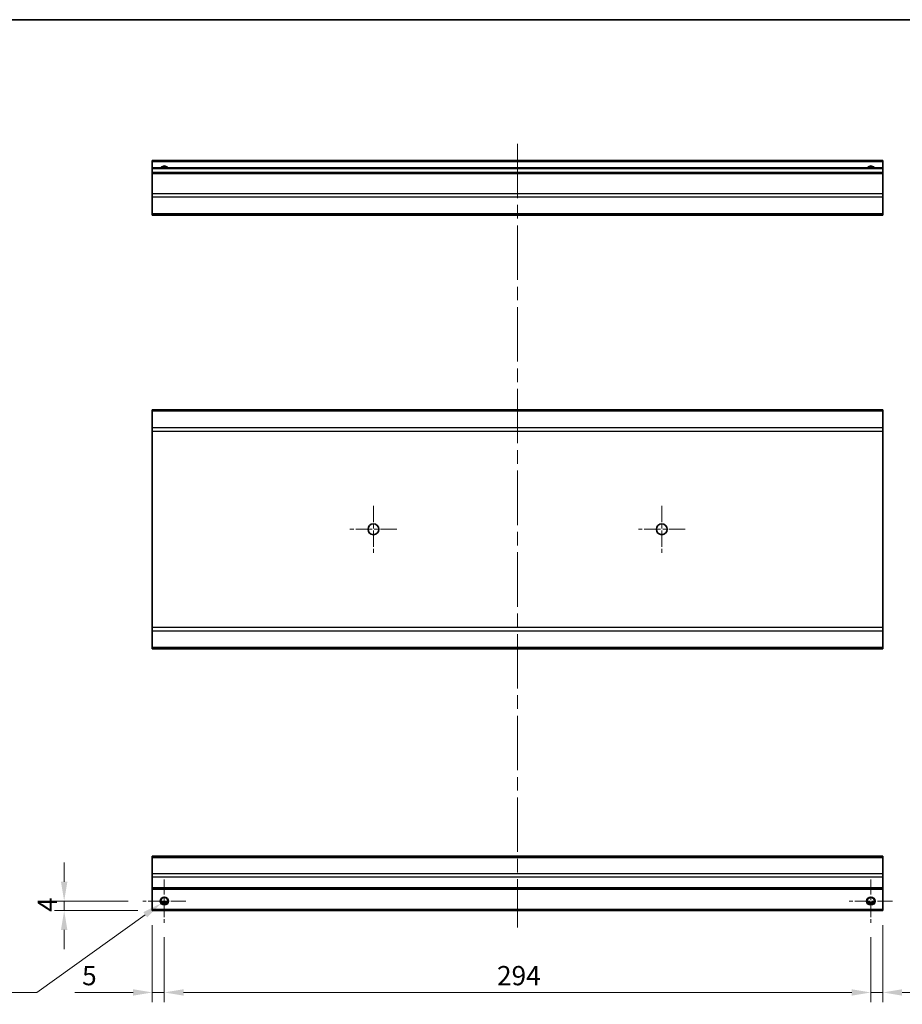
# Model space of a CAD drawing. Units: millimetres. Extents: x -772 to 5719, y -186 to 960.
# Drawn here: x 2439 to 2807, y 269 to 679 of the extents above; entities that cross this region are included whole.
import ezdxf

# ---------------------------------------------------------------- set-up
doc = ezdxf.new("R2010")
doc.units = ezdxf.units.MM
doc.header["$LTSCALE"] = 4
doc.linetypes.add('CHAIN', pattern=[0.3543, 0.2362, -0.0295, 0.0591, -0.0295])
doc.layers.get('Defpoints').update_dxf_attribs({"lineweight": 25})
for name, color, linetype, lineweight in [('Border (ISO)', 7, 'Continuous', 35), ('Center Mark (ISO)', 131, 'Continuous', 18), ('Centerline (ISO)', 131, 'Continuous', 18), ('Dimension (ISO)', 7, 'Continuous', 18), ('Dimension (ISO) @ 1', 7, 'Continuous', 18), ('Visible (ISO)', 7, 'Continuous', 35), ('Visible Narrow (ISO)', 7, 'Continuous', 25)]:
    doc.layers.add(name, color=color, linetype=linetype, lineweight=lineweight)
doc.styles.add('Note Text (TK)', font='txt')
doc.dimstyles.new('Default - Method 1b (TK)', dxfattribs={"dimscale": 4, "dimtxt": 2.5, "dimasz": 2.5, "dimexe": 1, "dimexo": 1.5, "dimgap": 1, "dimtad": 1, "dimtoh": 1, "dimrnd": 1e-08, "dimdsep": 46, "dimtxsty": 'Note Text (TK)', "dimcen": 0.09, "dimdle": 5, "dimclrd": 100, "dimclre": 100, "dimclrt": 7, "dimadec": 1, "dimazin": 1, "dimtfac": 1, "dimtmove": 0, "dimatfit": 3, "dimfxl": 1, "dimtolj": 1, "dimlwd": -1, "dimlwe": -1, "dimarcsym": 0})

# ---------------------------------------------------------------- blocks, each defined once
blk = doc.blocks.new('図面枠 tk図枠')
at = {"layer": 'Border (ISO)'}
blk.add_line((14.5, 289), (405.5, 289), dxfattribs=at)
blk = doc.blocks.new('*D47')
at = {"layer": 'Defpoints', "color": 0}
for p in [(2499.53, 302.9), (2793.53, 302.9), (2793.53, 273.86)]:
    blk.add_point(p, dxfattribs=at)
at = {"layer": 'Dimension (ISO)', "color": 100}
for p, q in [((2499.53, 296.9), (2499.53, 269.86)), ((2793.53, 296.9), (2793.53, 269.86)), ((2507.53, 273.86), (2785.53, 273.86))]:
    blk.add_line(p, q, dxfattribs=at)
for points in [[(2507.53, 275.19), (2507.53, 272.53), (2499.53, 273.86)], [(2785.53, 275.19), (2785.53, 272.53), (2793.53, 273.86)]]:
    blk.add_solid(points, dxfattribs=at)
at = {"layer": 'Dimension (ISO)', "color": 7, "insert": (2637.96, 280.86), "char_height": 8, "attachment_point": 4, "style": 'Note Text (TK)'}
blk.add_mtext('\\A1;294', dxfattribs=at)
blk = doc.blocks.new('*D43')
at = {"layer": 'Defpoints', "color": 0}
for p in [(2457.86, 311.9), (2490.53, 311.9), (2494.53, 307.9)]:
    blk.add_point(p, dxfattribs=at)
at = {"layer": 'Dimension (ISO)', "color": 100}
for p, q in [((2457.86, 319.9), (2457.86, 327.9)), ((2484.53, 311.9), (2453.86, 311.9)), ((2457.86, 307.9), (2457.86, 311.9)), ((2488.53, 307.9), (2453.86, 307.9)), ((2457.86, 299.9), (2457.86, 291.9))]:
    blk.add_line(p, q, dxfattribs=at)
for points in [[(2456.53, 319.9), (2459.19, 319.9), (2457.86, 311.9)], [(2456.53, 299.9), (2459.19, 299.9), (2457.86, 307.9)]]:
    blk.add_solid(points, dxfattribs=at)
at = {"layer": 'Dimension (ISO)', "color": 7, "insert": (2450.86, 307.37), "char_height": 8, "attachment_point": 4, "rotation": 90, "style": 'Note Text (TK)'}
blk.add_mtext('\\A1;4', dxfattribs=at)
blk = doc.blocks.new('*D42')
at = {"layer": 'Defpoints', "color": 0}
for p in [(2494.53, 307.9), (2499.53, 302.9), (2494.53, 273.86)]:
    blk.add_point(p, dxfattribs=at)
at = {"layer": 'Dimension (ISO)', "color": 100}
for p, q in [((2494.53, 301.9), (2494.53, 269.86)), ((2499.53, 296.9), (2499.53, 269.86)), ((2486.53, 273.86), (2462.31, 273.86)), ((2499.53, 273.86), (2494.53, 273.86)), ((2507.53, 273.86), (2515.53, 273.86))]:
    blk.add_line(p, q, dxfattribs=at)
for points in [[(2486.53, 275.19), (2486.53, 272.53), (2494.53, 273.86)], [(2507.53, 275.19), (2507.53, 272.53), (2499.53, 273.86)]]:
    blk.add_solid(points, dxfattribs=at)
at = {"layer": 'Dimension (ISO)', "color": 7, "insert": (2465.31, 280.86), "char_height": 8, "attachment_point": 4, "style": 'Note Text (TK)'}
blk.add_mtext('\\A1;5', dxfattribs=at)
blk = doc.blocks.new('*D41')
at = {"layer": 'Defpoints', "color": 0}
for p in [(2798.53, 307.9), (2793.53, 302.9), (2798.53, 273.86)]:
    blk.add_point(p, dxfattribs=at)
at = {"layer": 'Dimension (ISO)', "color": 100}
for p, q in [((2798.53, 301.9), (2798.53, 269.86)), ((2793.53, 296.9), (2793.53, 269.86)), ((2785.53, 273.86), (2777.53, 273.86)), ((2793.53, 273.86), (2798.53, 273.86)), ((2806.53, 273.86), (2830.74, 273.86))]:
    blk.add_line(p, q, dxfattribs=at)
for points in [[(2785.53, 275.19), (2785.53, 272.53), (2793.53, 273.86)], [(2806.53, 275.19), (2806.53, 272.53), (2798.53, 273.86)]]:
    blk.add_solid(points, dxfattribs=at)
at = {"layer": 'Dimension (ISO)', "color": 7, "insert": (2823.11, 280.86), "char_height": 8, "attachment_point": 4, "style": 'Note Text (TK)'}
blk.add_mtext('\\A1;5', dxfattribs=at)
blk = doc.blocks.new('*D40')
at = {"layer": 'Defpoints', "color": 0}
for p in [(2500.97, 312.93), (2498.09, 310.87)]:
    blk.add_point(p, dxfattribs=at)
at = {"layer": 'Dimension (ISO)', "color": 100}
for p, q in [((2499.17, 311.9), (2499.89, 311.9)), ((2499.53, 311.54), (2499.53, 312.26)), ((2446.49, 273.86), (2491.59, 306.2)), ((2407.38, 273.86), (2446.49, 273.86))]:
    blk.add_line(p, q, dxfattribs=at)
blk.add_solid([(2490.81, 307.29), (2492.37, 305.12), (2498.09, 310.87)], dxfattribs=at)
at = {"layer": 'Dimension (ISO)', "color": 7, "insert": (2407.38, 280.86), "char_height": 8, "attachment_point": 4, "style": 'Note Text (TK)'}
blk.add_mtext('\\A1; 2-M3', dxfattribs=at)

msp = doc.modelspace()

# ---------------------------------------------------------------- linework, layer by layer
at = {"layer": 'Center Mark (ISO)', "linetype": 'CHAIN', "ltscale": 7.222748}
for p, q in [((2586.5283, 476.3083), (2586.5283, 456.8083)), ((2706.5283, 476.3083), (2706.5283, 456.8083)), ((2596.2783, 466.5583), (2576.7783, 466.5583)), ((2716.2783, 466.5583), (2696.7783, 466.5583))]:
    msp.add_line(p, q, dxfattribs=at)
at = {"layer": 'Center Mark (ISO)', "linetype": 'CHAIN', "ltscale": 6.667144}
for p, q in [((2499.5283, 320.8972), (2499.5283, 302.8972)), ((2793.5283, 320.8972), (2793.5283, 302.8972)), ((2508.5283, 311.8972), (2490.5283, 311.8972)), ((2802.5283, 311.8972), (2784.5283, 311.8972))]:
    msp.add_line(p, q, dxfattribs=at)
at = {"layer": 'Centerline (ISO)', "linetype": 'CHAIN', "ltscale": 23.990969}
msp.add_line((2646.5283, 626.9983), (2646.5283, 300.8972), dxfattribs=at)
at = {"layer": 'Visible (ISO)'}
for p, q in [((2494.5283, 619.4983), (2494.5283, 619.9983)), ((2798.5283, 619.9983), (2494.5283, 619.9983)), ((2494.5283, 619.4983), (2494.5283, 616.9983)), ((2798.5283, 619.9983), (2798.5283, 619.4983)), ((2798.5283, 616.9983), (2798.5283, 619.4983)), ((2494.5283, 616.4983), (2494.5283, 616.9983)), ((2798.5283, 616.9983), (2494.5283, 616.9983)), ((2494.5283, 616.4983), (2494.5283, 614.9983)), ((2494.5283, 614.4983), (2494.5283, 614.9983)), ((2798.5283, 614.9983), (2494.5283, 614.9983)), ((2494.5283, 614.4983), (2494.5283, 606.1267)), ((2798.5283, 616.9983), (2798.5283, 616.4983)), ((2798.5283, 614.9983), (2798.5283, 616.4983)), ((2798.5283, 614.9983), (2798.5283, 614.4983)), ((2798.5283, 606.1267), (2798.5283, 614.4983)), ((2494.5283, 604.7125), (2494.5283, 606.1267)), ((2494.5283, 604.7125), (2494.5283, 597.8841)), ((2798.5283, 606.1267), (2798.5283, 604.7125)), ((2798.5283, 597.8841), (2798.5283, 604.7125)), ((2494.5283, 597.2983), (2494.5283, 597.8841)), ((2494.5283, 597.2983), (2798.5283, 597.2983)), ((2798.5283, 597.8841), (2798.5283, 597.2983)), ((2494.5283, 515.6725), (2494.5283, 516.2583)), ((2798.5283, 516.2583), (2494.5283, 516.2583)), ((2798.5283, 516.2583), (2798.5283, 515.6725)), ((2494.5283, 515.6725), (2494.5283, 508.8441)), ((2798.5283, 508.8441), (2798.5283, 515.6725)), ((2494.5283, 507.4299), (2494.5283, 508.8441)), ((2798.5283, 508.8441), (2798.5283, 507.4299)), ((2494.5283, 507.4299), (2494.5283, 425.6868)), ((2798.5283, 425.6868), (2798.5283, 507.4299)), ((2494.5283, 424.2725), (2494.5283, 425.6868)), ((2494.5283, 424.2725), (2494.5283, 417.4441)), ((2798.5283, 425.6868), (2798.5283, 424.2725)), ((2798.5283, 417.4441), (2798.5283, 424.2725)), ((2494.5283, 416.8583), (2494.5283, 417.4441)), ((2798.5283, 416.8583), (2494.5283, 416.8583)), ((2798.5283, 417.4441), (2798.5283, 416.8583)), ((2494.5283, 330.0114), (2494.5283, 330.5972)), ((2798.5283, 330.5972), (2494.5283, 330.5972)), ((2494.5283, 330.0114), (2494.5283, 323.183)), ((2798.5283, 330.5972), (2798.5283, 330.0114)), ((2798.5283, 323.183), (2798.5283, 330.0114)), ((2494.5283, 321.7688), (2494.5283, 323.183)), ((2494.5283, 321.7688), (2494.5283, 317.3972)), ((2798.5283, 323.183), (2798.5283, 321.7688)), ((2798.5283, 317.3972), (2798.5283, 321.7688)), ((2494.5283, 316.8972), (2494.5283, 317.3972)), ((2494.5283, 316.8972), (2494.5283, 308.3972)), ((2798.5283, 316.8972), (2494.5283, 316.8972)), ((2798.5283, 317.3972), (2798.5283, 316.8972)), ((2798.5283, 308.3972), (2798.5283, 316.8972)), ((2494.5283, 307.8972), (2494.5283, 308.3972)), ((2798.5283, 307.8972), (2494.5283, 307.8972)), ((2500.6463, 310.8972), (2498.4103, 310.8972)), ((2794.6463, 310.8972), (2792.4103, 310.8972)), ((2798.5283, 308.3972), (2798.5283, 307.8972))]:
    msp.add_line(p, q, dxfattribs=at)
for centre, radius in [((2586.5283, 466.5583), 2.25), ((2706.5283, 466.5583), 2.25), ((2499.5283, 311.8972), 1.5), ((2793.5283, 311.8972), 1.5)]:
    msp.add_circle(centre, radius, dxfattribs=at)
for centre in [(2499.5283, 615.9983), (2793.5283, 615.9983)]:
    msp.add_arc(centre, 1.5, 41.810315, 138.189685, dxfattribs=at)
at = {"layer": 'Visible Narrow (ISO)'}
for p, q in [((2798.5283, 619.4983), (2494.5283, 619.4983)), ((2798.5283, 616.4983), (2494.5283, 616.4983)), ((2798.5283, 614.4983), (2494.5283, 614.4983)), ((2798.5283, 606.1267), (2494.5283, 606.1267)), ((2798.5283, 604.7125), (2494.5283, 604.7125)), ((2798.5283, 597.8841), (2494.5283, 597.8841)), ((2798.5283, 515.6725), (2494.5283, 515.6725)), ((2798.5283, 508.8441), (2494.5283, 508.8441)), ((2494.5283, 507.4299), (2798.5283, 507.4299)), ((2798.5283, 425.6868), (2494.5283, 425.6868)), ((2494.5283, 424.2725), (2798.5283, 424.2725)), ((2798.5283, 417.4441), (2494.5283, 417.4441)), ((2494.5283, 330.0114), (2798.5283, 330.0114)), ((2798.5283, 323.183), (2494.5283, 323.183)), ((2798.5283, 321.7688), (2494.5283, 321.7688)), ((2798.5283, 317.3972), (2494.5283, 317.3972)), ((2500.9425, 311.3972), (2498.1141, 311.3972)), ((2794.9425, 311.3972), (2792.1141, 311.3972)), ((2798.5283, 308.3972), (2494.5283, 308.3972))]:
    msp.add_line(p, q, dxfattribs=at)
for centre in [(2499.5283, 311.8972), (2793.5283, 311.8972)]:
    msp.add_circle(centre, 1.7705, dxfattribs=at)
for centre in [(2499.5283, 615.9983), (2793.5283, 615.9983)]:
    msp.add_arc(centre, 1.7705, 34.389251, 145.610749, dxfattribs=at)

# ---------------------------------------------------------------- block references
at = {"xscale": 3, "yscale": 3, "zscale": 3}
msp.add_blockref('図面枠 tk図枠', (2136.579, -188.4089), dxfattribs=at)

# ---------------------------------------------------------------- dimensions: what is measured, and where the dimension line sits
at = {"layer": 'Dimension (ISO) @ 1', "color": 100}
for base, p1, p2, angle, override, picture, middle in [((2457.8601, 311.8972), (2494.5283, 307.8972), (2490.5283, 311.8972), 90, {"dimscale": 1, "dimtxt": 8, "dimasz": 8, "dimexe": 4, "dimexo": 6, "dimgap": 3, "dimtoh": 0, "dimdec": 2, "dimcen": 0.36, "dimtp": 0, "dimtm": 0, "dimtdec": 2, "dimtix": 0, "dimtofl": 1, "dimtmove": 0, "dimatfit": 1}, '*D43', (2457.8601, 309.8972)), ((2494.5283, 273.8595), (2499.5283, 302.8972), (2494.5283, 307.8972), 180, {"dimscale": 1, "dimtxt": 8, "dimasz": 8, "dimexe": 4, "dimexo": 6, "dimgap": 3, "dimtoh": 0, "dimdec": 2, "dimcen": 0.36, "dimtp": 0, "dimtm": 0, "dimtdec": 2, "dimtix": 0, "dimtofl": 1, "dimtmove": 0, "dimatfit": 1}, '*D42', (2467.6306, 273.8595)), ((2798.5283, 273.8595), (2793.5283, 302.8972), (2798.5283, 307.8972), 180, {"dimscale": 1, "dimtxt": 8, "dimasz": 8, "dimexe": 4, "dimexo": 6, "dimgap": 3, "dimtoh": 0, "dimdec": 2, "dimcen": 0.36, "dimtp": 0, "dimtm": 0, "dimtdec": 2, "dimtix": 0, "dimtofl": 1, "dimtmove": 0, "dimatfit": 1}, '*D41', (2825.426, 273.8595)), ((2793.5283, 273.8595), (2499.5283, 302.8972), (2793.5283, 302.8972), 180, {"dimscale": 1, "dimtxt": 8, "dimasz": 8, "dimexe": 4, "dimexo": 6, "dimgap": 3, "dimtoh": 0, "dimdec": 2, "dimcen": 0.36, "dimtp": 0, "dimtm": 0, "dimtdec": 2, "dimtix": 0, "dimtofl": 0, "dimtmove": 0, "dimatfit": 1}, '*D47', (2646.2055, 273.8595))]:
    dim = msp.add_linear_dim(base=base, p1=p1, p2=p2, angle=angle, dimstyle='Default - Method 1b (TK)', override=override, dxfattribs=at)
    dim.commit()
    dim.dimension.update_dxf_attribs({"geometry": picture, "text_midpoint": middle, "dimtype": 128})
dim = msp.add_diameter_dim_2p(p1=(2500.967, 312.9291), p2=(2498.0896, 310.8654), text=' 2-M3', dimstyle='Default - Method 1b (TK)', override={"dimscale": 1, "dimtxt": 8, "dimasz": 8, "dimexe": 4, "dimexo": 6, "dimgap": 3, "dimtih": 1, "dimdec": 2, "dimlfac": 1, "dimcen": 0.36, "dimtp": 0, "dimtm": 0, "dimtdec": 2, "dimtix": 0, "dimtofl": 0, "dimtmove": 0, "dimatfit": 3}, dxfattribs=at)
dim.commit()
dim.dimension.update_dxf_attribs({"geometry": '*D40', "text_midpoint": (2421.9054, 273.8595), "dimtype": 131})

doc.saveas('drawing.dxf')
